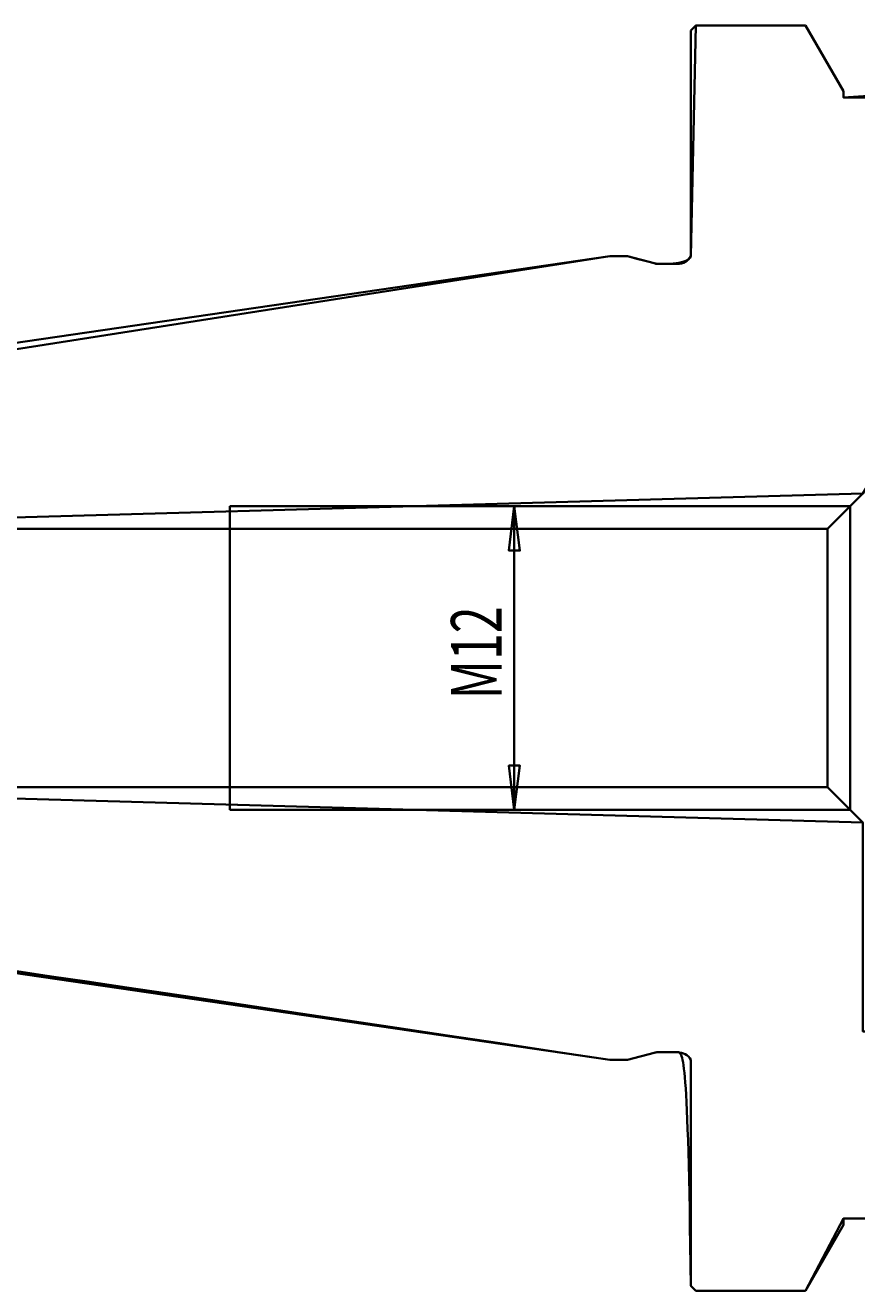
# Model space of a CAD drawing. Units: millimetres. Extents: x -191 to 222, y -68 to 220.
# Drawn here: x -113 to -48, y 35 to 135 of the extents above; entities that cross this region are included whole.
import ezdxf

# ---------------------------------------------------------------- set-up
doc = ezdxf.new("R2010")
doc.units = ezdxf.units.MM
doc.header["$MEASUREMENT"] = 0
doc.layers.get('0').update_dxf_attribs({"lineweight": 0})

# ---------------------------------------------------------------- blocks, each defined once
blk = doc.blocks.new('Block_14')
at = {"color": 18, "lineweight": 35, "true_color": 0x000000}
for p, q in [((-49.59, 97.38), (-76.13, 97.38)), ((-74.63, 97.38), (-74.63, 85.38)), ((-74.63, 73.38), (-74.63, 85.38)), ((-49.59, 73.38), (-76.13, 73.38))]:
    blk.add_line(p, q, dxfattribs=at)
for points in [[(-74.63, 97.38), (-75.06, 93.88), (-74.19, 93.88), (-74.19, 93.88)], [(-74.63, 73.38), (-74.19, 76.88), (-75.06, 76.88), (-75.06, 76.88)]]:
    blk.add_lwpolyline(points, close=True, dxfattribs=at)
at = {"insert": (-75.63, 82.12), "char_height": 0.2, "attachment_point": 7, "rotation": 90}
blk.add_mtext('\\C7;\\c16777215;\\FMyriad Pro|b0|i0|c1;\\H4.000000;\\W0.700000;M12', dxfattribs=at)

msp = doc.modelspace()

# ---------------------------------------------------------------- linework, layer by layer
at = {"color": 18, "lineweight": 35, "true_color": 0x000000}
for p, q in [((-60.69, 134.98), (-60.29, 135.38)), ((-60.29, 135.38), (-51.64, 135.38)), ((-48.64, 130.18), (-51.64, 135.38)), ((-60.69, 134.98), (-60.69, 117.13)), ((-48.64, 129.68), (-48.64, 130.18)), ((-41.14, 129.68), (-48.64, 129.68)), ((-161.66, 103.34), (-67.09, 117.13)), ((-67.09, 117.13), (-65.68, 117.13)), ((-63.59, 116.58), (-65.68, 117.13)), ((-63.59, 116.58), (-63.28, 116.53)), ((-61.73, 116.53), (-63.28, 116.53)), ((-49.89, 95.58), (-47.09, 98.38)), ((-97.09, 97.38), (-97.09, 73.38)), ((-97.09, 97.38), (-48.09, 97.38)), ((-48.09, 73.38), (-48.09, 97.38)), ((-49.89, 95.58), (-145.89, 95.58)), ((-49.89, 75.18), (-49.89, 95.58)), ((-49.89, 75.18), (-145.89, 75.18)), ((-49.89, 75.18), (-47.09, 72.38)), ((-97.09, 73.38), (-48.09, 73.38)), ((-161.66, 67.43), (-67.09, 53.63)), ((-63.59, 54.19), (-65.68, 53.63)), ((-61.73, 54.23), (-63.28, 54.23)), ((-67.09, 53.63), (-65.68, 53.63)), ((-60.69, 53.63), (-60.69, 35.78)), ((-41.14, 41.08), (-48.64, 41.08)), ((-48.64, 40.59), (-48.64, 41.08)), ((-48.64, 40.59), (-51.64, 35.38)), ((-60.69, 35.78), (-60.29, 35.38)), ((-60.29, 35.38), (-51.64, 35.38))]:
    msp.add_line(p, q, dxfattribs=at)
for points, knots in [([(-28.89, 134.98), (-28.89, 134.98), (-28.89, 130.39), (-28.89, 130.39), (-28.89, 130.39), (-27.89, 130.39), (-27.89, 130.39), (-27.89, 130.39), (-27.89, 130.39), (-27.89, 130.39), (-27.89, 130.39), (4.11, 126.38), (4.11, 126.38), (4.11, 126.38), (4.11, 130.39), (4.11, 130.39), (4.11, 130.39), (6.91, 130.39), (6.91, 130.39), (6.91, 130.39), (11.2, 133.38), (11.2, 133.38), (11.2, 133.38), (42.76, 133.38), (42.76, 133.38), (42.76, 133.38), (43.91, 131.38), (43.91, 131.38), (43.91, 131.38), (44.11, 131.38), (44.11, 131.38), (46.91, 130.13), (45.66, 131.38), (44.11, 131.38), (44.11, 131.38), (46.91, 121.14), (46.91, 121.14), (45.66, 118.22), (46.91, 119.54), (46.91, 121.14), (46.91, 121.14), (44.06, 118.14), (44.06, 118.14), (44.06, 118.14), (-36.04, 114.14), (-36.04, 114.14), (-36.04, 114.14), (-37.09, 114.88), (-37.09, 114.88), (-37.09, 114.88), (-47.09, 98.38), (-47.09, 98.38), (-47.09, 98.38), (-47.09, 98.38), (-47.09, 98.38), (-47.09, 98.38), (-145.89, 95.58), (-145.89, 95.58), (-145.89, 95.58), (-148.69, 98.38), (-148.69, 98.38), (-148.69, 98.38), (-148.69, 98.38), (-148.69, 98.38), (-162.44, 98.78), (-161.86, 98.38), (-161.2, 98.38), (-161.2, 98.38), (-162.69, 99.38), (-162.69, 99.38), (-162.25, 103.26), (-162.69, 102.75), (-162.69, 102.16), (-162.69, 102.16), (-67.09, 117.13), (-67.09, 117.13), (-67.09, 117.13), (-65.68, 117.13), (-65.68, 117.13), (-65.68, 117.13), (-65.68, 117.13), (-65.68, 117.13), (-63.49, 116.55), (-63.39, 116.53), (-63.28, 116.53), (-63.28, 116.53), (-63.28, 116.53), (-63.28, 116.53), (-61.3, 116.53), (-60.9, 116.76), (-60.69, 117.13), (-60.69, 117.13), (-60.69, 117.13), (-60.69, 117.13), (-60.69, 117.13), (-60.29, 135.38), (-60.29, 135.38), (-60.29, 135.38), (-51.64, 135.38), (-51.64, 135.38), (-51.64, 135.38), (-51.64, 135.38), (-51.64, 135.38), (-51.64, 135.38), (-48.64, 130.18), (-48.64, 130.18), (-48.64, 130.18), (-48.64, 129.68), (-48.64, 129.68), (-48.64, 129.68), (-41.14, 130.18), (-41.14, 130.18), (-41.14, 130.18), (-41.14, 130.18), (-41.14, 130.18), (-41.14, 130.18), (-29.29, 135.38), (-29.29, 135.38), (-29.29, 135.38), (-29.29, 135.38), (-29.29, 135.38)], [0, 0, 0, 0, 1, 1, 1, 2, 2, 2, 3, 3, 3, 4, 4, 4, 5, 5, 5, 6, 6, 6, 7, 7, 7, 8, 8, 8, 9, 9, 9, 10, 10, 10, 11, 11, 11, 12, 12, 12, 13, 13, 13, 14, 14, 14, 15, 15, 15, 16, 16, 16, 17, 17, 17, 18, 18, 18, 19, 19, 19, 20, 20, 20, 21, 21, 21, 22, 22, 22, 23, 23, 23, 24, 24, 24, 25, 25, 25, 26, 26, 26, 27, 27, 27, 28, 28, 28, 29, 29, 29, 30, 30, 30, 31, 31, 31, 32, 32, 32, 33, 33, 33, 34, 34, 34, 35, 35, 35, 36, 36, 36, 37, 37, 37, 38, 38, 38, 39, 39, 39, 40, 40, 40, 40]), ([(-28.89, 40.38), (-28.89, 40.38), (-28.89, 35.78), (-28.89, 35.78), (-28.89, 35.78), (-29.29, 35.38), (-29.29, 35.38), (-29.29, 35.38), (-29.29, 35.38), (-29.29, 35.38), (-29.29, 35.38), (-41.14, 40.59), (-41.14, 40.59), (-41.14, 40.59), (-41.14, 41.08), (-41.14, 41.08), (-41.14, 41.08), (-48.64, 41.08), (-48.64, 41.08), (-48.64, 41.08), (-48.64, 41.08), (-48.64, 41.08), (-48.64, 41.08), (-51.64, 35.38), (-51.64, 35.38), (-51.64, 35.38), (-51.64, 35.38), (-51.64, 35.38), (-51.64, 35.38), (-60.29, 35.38), (-60.29, 35.38), (-60.29, 35.38), (-60.69, 35.78), (-60.69, 35.78), (-60.9, 54.01), (-61.3, 54.23), (-61.73, 54.23), (-61.73, 54.23), (-63.28, 54.23), (-63.28, 54.23), (-63.39, 54.23), (-63.49, 54.22), (-63.59, 54.19), (-63.59, 54.19), (-65.68, 53.63), (-65.68, 53.63), (-65.68, 53.63), (-65.68, 53.63), (-65.68, 53.63), (-65.68, 53.63), (-67.09, 53.63), (-67.09, 53.63), (-162.69, 68.02), (-162.25, 67.51), (-161.66, 67.43), (-161.66, 67.43), (-162.69, 68.61), (-162.69, 68.61), (-161.86, 72.38), (-162.44, 71.99), (-162.69, 71.38), (-162.69, 71.38), (-148.69, 72.38), (-148.69, 72.38), (-148.69, 72.38), (-148.69, 72.38), (-148.69, 72.38), (-148.69, 72.38), (-145.89, 75.18), (-145.89, 75.18), (-145.89, 75.18), (-47.09, 72.38), (-47.09, 72.38), (-47.09, 72.38), (-47.09, 55.88), (-47.09, 55.88), (-47.09, 55.88), (-37.09, 55.88), (-37.09, 55.88), (-37.09, 55.88), (-36.04, 56.63), (-36.04, 56.63), (-36.04, 56.63), (44.06, 52.63), (44.06, 52.63), (46.91, 51.23), (45.66, 52.55), (44.06, 52.63), (44.06, 52.63), (46.91, 42.18), (46.91, 42.18), (45.66, 39.38), (46.91, 40.64), (46.91, 42.18), (46.91, 42.18), (44.11, 39.38), (44.11, 39.38), (44.11, 39.38), (43.91, 39.38), (43.91, 39.38), (43.91, 39.38), (42.76, 37.38), (42.76, 37.38), (42.76, 37.38), (11.2, 37.38), (11.2, 37.38), (11.2, 37.38), (6.91, 40.38), (6.91, 40.38), (6.91, 40.38), (4.11, 40.38), (4.11, 40.38), (4.11, 40.38), (4.11, 44.38), (4.11, 44.38), (4.11, 44.38), (-27.89, 40.38), (-27.89, 40.38), (-27.89, 40.38), (-27.89, 40.38), (-27.89, 40.38), (-27.89, 40.38), (-28.89, 40.38), (-28.89, 40.38)], [0, 0, 0, 0, 1, 1, 1, 2, 2, 2, 3, 3, 3, 4, 4, 4, 5, 5, 5, 6, 6, 6, 7, 7, 7, 8, 8, 8, 9, 9, 9, 10, 10, 10, 11, 11, 11, 12, 12, 12, 13, 13, 13, 14, 14, 14, 15, 15, 15, 16, 16, 16, 17, 17, 17, 18, 18, 18, 19, 19, 19, 20, 20, 20, 21, 21, 21, 22, 22, 22, 23, 23, 23, 24, 24, 24, 25, 25, 25, 26, 26, 26, 27, 27, 27, 28, 28, 28, 29, 29, 29, 30, 30, 30, 31, 31, 31, 32, 32, 32, 33, 33, 33, 34, 34, 34, 35, 35, 35, 36, 36, 36, 37, 37, 37, 38, 38, 38, 39, 39, 39, 40, 40, 40, 41, 41, 41, 41])]:
    msp.add_open_spline(points, degree=3, knots=knots, dxfattribs=at)
for points in [[(-61.73, 116.53), (-61.3, 116.53), (-60.9, 116.76), (-60.69, 117.13)], [(-63.59, 116.58), (-63.49, 116.55), (-63.39, 116.53), (-63.28, 116.53)], [(-63.28, 54.23), (-63.39, 54.23), (-63.49, 54.22), (-63.59, 54.19)], [(-60.69, 53.63), (-60.9, 54.01), (-61.3, 54.23), (-61.73, 54.23)]]:
    msp.add_open_spline(points, degree=3, dxfattribs=at)

# ---------------------------------------------------------------- block references
msp.add_blockref('Block_14', (0, 0))

doc.saveas('drawing.dxf')
